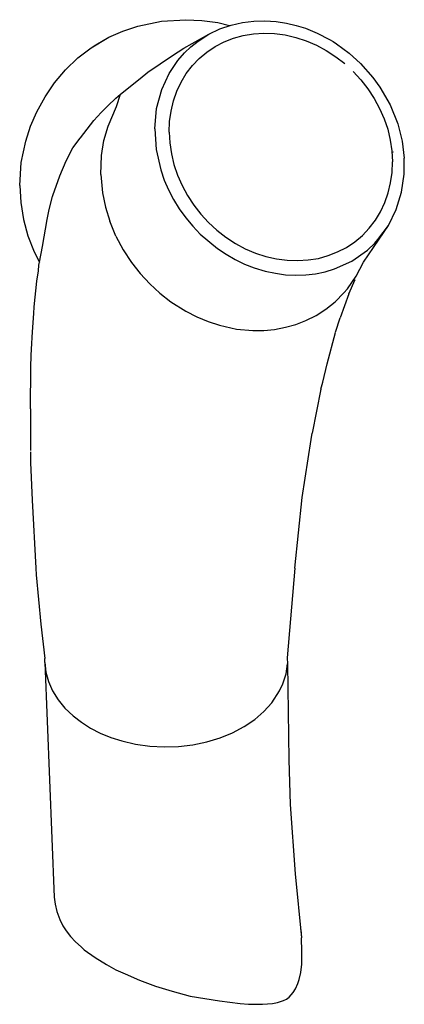
# Model space of a CAD drawing. Extents: x 0 to 59, y 0 to 150.
import ezdxf

# ---------------------------------------------------------------- set-up
doc = ezdxf.new("R2010")
doc.units = 0
doc.header["$MEASUREMENT"] = 0

msp = doc.modelspace()

# ---------------------------------------------------------------- linework, layer by layer
for p, q in [((21.82, 149.69), (25.5, 149.94)), ((25.5, 149.94), (27.96, 149.83)), ((15.92, 148.2), (18.2, 148.95)), ((18.2, 148.95), (21.82, 149.69)), ((27.96, 149.83), (30.4, 149.5)), ((29, 147.73), (30.69, 148.54)), ((30.4, 149.5), (32.19, 149.05)), ((30.69, 148.54), (32.41, 149.13)), ((30.69, 148.54), (32.41, 149.13)), ((32.41, 149.13), (34.15, 149.52)), ((32.41, 149.13), (34.15, 149.52)), ((34.15, 149.52), (35.89, 149.73)), ((34.15, 149.52), (35.89, 149.73)), ((35.89, 149.73), (37.57, 149.77)), ((35.89, 149.73), (37.57, 149.77)), ((37.57, 149.77), (39.26, 149.66)), ((37.57, 149.77), (39.26, 149.66)), ((39.26, 149.66), (40.83, 149.41)), ((40.83, 149.41), (42.3, 149.07)), ((42.3, 149.07), (43.74, 148.66)), ((43.74, 148.66), (45.54, 147.88)), ((11.08, 145.65), (13.8, 147.26)), ((11.08, 145.65), (13.8, 147.26)), ((11.8, 146.09), (13.8, 147.26)), ((13.8, 147.26), (15.92, 148.2)), ((25.22, 145.61), (29, 147.73)), ((27.37, 146.69), (29, 147.73)), ((31.35, 146.56), (32.78, 147.12)), ((32.78, 147.12), (34.27, 147.53)), ((34.27, 147.53), (35.82, 147.78)), ((35.82, 147.78), (37.41, 147.88)), ((37.41, 147.88), (39.02, 147.82)), ((39.02, 147.82), (40.64, 147.61)), ((40.64, 147.61), (42.25, 147.24)), ((42.25, 147.24), (43.84, 146.72)), ((45.54, 147.88), (47.37, 146.93)), ((45.54, 147.88), (47.37, 146.93)), ((47.37, 146.93), (47.93, 146.6)), ((9.09, 144.12), (11.08, 145.65)), ((9.09, 144.12), (11.08, 145.65)), ((11.08, 145.65), (11.8, 146.09)), ((11.73, 146.04), (11.8, 146.09)), ((11.73, 146.04), (11.8, 146.09)), ((24.33, 145.06), (25.22, 145.61)), ((25.3, 144.88), (26.3, 145.83)), ((25.3, 144.88), (26.3, 145.83)), ((26.3, 145.83), (27.37, 146.69)), ((28.73, 145.02), (29.99, 145.86)), ((29.99, 145.86), (31.35, 146.56)), ((43.84, 146.72), (45.4, 146.06)), ((45.4, 146.06), (46.9, 145.25)), ((47.93, 146.6), (48.48, 146.24)), ((47.93, 146.6), (48.48, 146.24)), ((48.48, 146.24), (50.37, 144.85)), ((48.48, 146.24), (50.37, 144.85)), ((7.21, 142.31), (9.09, 144.12)), ((19.71, 141.95), (23.46, 144.5)), ((23.46, 144.5), (24.33, 145.06)), ((24.32, 143.75), (25.3, 144.88)), ((24.32, 143.75), (25.3, 144.88)), ((26.52, 142.95), (27.57, 144.05)), ((27.57, 144.05), (28.73, 145.02)), ((46.9, 145.25), (48.35, 144.31)), ((46.9, 145.25), (48.35, 144.31)), ((48.35, 144.31), (49.72, 143.25)), ((48.35, 144.31), (49.72, 143.25)), ((50.37, 144.85), (52.12, 143.28)), ((50.37, 144.85), (52.12, 143.28)), ((22.97, 141.74), (24.32, 143.75)), ((22.97, 141.74), (24.32, 143.75)), ((25.59, 141.75), (26.52, 142.95)), ((52.12, 143.28), (54.02, 141.14)), ((52.12, 143.28), (54.02, 141.14)), ((5.53, 140.32), (7.21, 142.31)), ((15.57, 138.62), (18.55, 140.97)), ((18.55, 140.97), (19.71, 141.95)), ((21.85, 139.31), (22.97, 141.74)), ((21.85, 139.31), (22.97, 141.74)), ((24.8, 140.44), (25.59, 141.75)), ((51, 142.07), (52.18, 140.79)), ((51, 142.07), (52.18, 140.79)), ((54.02, 141.14), (55.06, 139.69)), ((4.07, 138.18), (5.53, 140.32)), ((24.14, 139.04), (24.8, 140.44)), ((52.18, 140.79), (53.25, 139.41)), ((52.18, 140.79), (53.25, 139.41)), ((53.25, 139.41), (54.2, 137.96)), ((53.25, 139.41), (54.2, 137.96)), ((55.06, 139.69), (56.63, 136.96)), ((2.83, 135.92), (4.07, 138.18)), ((13.62, 136.85), (14.84, 138)), ((14.84, 138), (15.57, 138.62)), ((14.84, 138), (15.57, 138.62)), ((14.97, 136.75), (15.57, 138.62)), ((21.07, 136.4), (21.85, 139.31)), ((21.07, 136.4), (21.85, 139.31)), ((23.62, 137.57), (24.14, 139.04)), ((54.2, 137.96), (55.03, 136.44)), ((54.2, 137.96), (55.03, 136.44)), ((12.62, 135.79), (13.62, 136.85)), ((13.69, 133.71), (14.97, 136.75)), ((20.78, 133.34), (21.07, 136.4)), ((20.78, 133.34), (21.07, 136.4)), ((23.26, 136.03), (23.62, 137.57)), ((55.03, 136.44), (55.71, 134.86)), ((55.03, 136.44), (55.71, 134.86)), ((56.63, 136.96), (57.79, 134.08)), ((56.63, 136.96), (57.79, 134.08)), ((1.88, 133.72), (2.83, 135.92)), ((1.88, 133.72), (2.83, 135.92)), ((11.48, 134.58), (12.62, 135.79)), ((23.04, 134.44), (23.26, 136.03)), ((1.13, 131.45), (1.88, 133.72)), ((1.13, 131.45), (1.88, 133.72)), ((9.47, 131.98), (11.48, 134.58)), ((13.04, 131.54), (13.69, 133.71)), ((13.04, 131.54), (13.69, 133.71)), ((22.98, 132.82), (23.04, 134.44)), ((55.71, 134.86), (56.26, 133.25)), ((55.71, 134.86), (56.26, 133.25)), ((57.79, 134.08), (58.46, 131.47)), ((57.79, 134.08), (58.46, 131.47)), ((8.33, 130.42), (9.43, 131.93)), ((9.43, 131.93), (9.47, 131.98)), ((9.43, 131.93), (9.47, 131.98)), ((20.78, 133.34), (20.99, 130.2)), ((20.78, 133.34), (20.99, 130.2)), ((22.98, 132.82), (23.07, 131.18)), ((56.26, 133.25), (56.65, 131.61)), ((0.45, 128.18), (1.13, 131.45)), ((7.3, 128.43), (8.33, 130.42)), ((12.66, 129.29), (13.04, 131.54)), ((12.66, 129.29), (13.04, 131.54)), ((23.07, 131.18), (23.32, 129.53)), ((56.65, 131.61), (56.9, 129.96)), ((56.65, 131.61), (56.9, 129.96)), ((58.46, 131.47), (58.79, 128.84)), ((58.46, 131.47), (58.79, 128.84)), ((12.55, 126.39), (12.66, 129.29)), ((12.55, 126.39), (12.66, 129.29)), ((20.99, 130.2), (21.7, 127.07)), ((23.32, 129.53), (23.71, 127.89)), ((56.9, 129.96), (56.99, 128.32)), ((56.9, 129.96), (56.99, 128.32)), ((57.06, 129.85), (57.07, 129.76)), ((0.21, 124.71), (0.45, 128.18)), ((6.35, 126.18), (7.3, 128.43)), ((23.71, 127.89), (24.26, 126.28)), ((56.93, 126.7), (56.99, 128.32)), ((56.93, 126.7), (56.99, 128.32)), ((58.78, 126.45), (58.79, 128.84)), ((58.78, 126.45), (58.79, 128.84)), ((5.27, 123.2), (6.35, 126.18)), ((12.55, 126.39), (12.82, 123.56)), ((12.55, 126.39), (12.82, 123.56)), ((21.7, 127.07), (22.23, 125.53)), ((21.7, 127.07), (22.23, 125.53)), ((24.26, 126.28), (24.94, 124.7)), ((56.71, 125.11), (56.93, 126.7)), ((56.71, 125.11), (56.93, 126.7)), ((58.38, 123.67), (58.78, 126.45)), ((0.21, 124.71), (0.36, 122.11)), ((22.23, 125.53), (22.89, 124.02)), ((22.23, 125.53), (22.89, 124.02)), ((24.94, 124.7), (25.77, 123.18)), ((56.35, 123.58), (56.71, 125.11)), ((4.7, 121.03), (5.22, 123)), ((5.22, 123), (5.27, 123.2)), ((12.82, 123.56), (13.27, 121.4)), ((22.89, 124.02), (23.65, 122.56)), ((22.89, 124.02), (23.65, 122.56)), ((25.77, 123.18), (26.72, 121.73)), ((55.83, 122.1), (56.35, 123.58)), ((55.83, 122.1), (56.35, 123.58)), ((57.57, 121.04), (58.38, 123.67)), ((57.57, 121.04), (58.38, 123.67)), ((0.36, 122.11), (0.78, 119.54)), ((23.65, 122.56), (24.52, 121.15)), ((23.65, 122.56), (24.52, 121.15)), ((26.72, 121.73), (27.79, 120.35)), ((55.17, 120.7), (55.83, 122.1)), ((55.17, 120.7), (55.83, 122.1)), ((4.4, 119.51), (4.7, 121.03)), ((13.27, 121.4), (13.92, 119.26)), ((24.52, 121.15), (25.49, 119.8)), ((24.52, 121.15), (25.49, 119.8)), ((27.79, 120.35), (28.97, 119.07)), ((54.38, 119.4), (55.17, 120.7)), ((54.38, 119.4), (55.17, 120.7)), ((56.36, 118.62), (57.57, 121.04)), ((56.36, 118.62), (57.57, 121.04)), ((0.78, 119.54), (1.47, 117.02)), ((3.68, 115.39), (4.4, 119.51)), ((14.87, 116.98), (13.92, 119.26)), ((25.49, 119.8), (26.56, 118.51)), ((25.49, 119.8), (26.56, 118.51)), ((26.56, 118.51), (27.71, 117.31)), ((26.56, 118.51), (27.71, 117.31)), ((28.97, 119.07), (30.25, 117.89)), ((52.59, 113.03), (56.36, 118.62)), ((53.45, 118.19), (54.38, 119.4)), ((53.45, 118.19), (54.38, 119.4)), ((54.78, 116.46), (56.36, 118.62)), ((1.47, 117.02), (2.4, 114.58)), ((14.87, 116.98), (15.97, 114.92)), ((27.71, 117.31), (30.32, 115.12)), ((30.25, 117.89), (31.62, 116.83)), ((51.24, 116.12), (52.4, 117.1)), ((52.4, 117.1), (53.45, 118.19)), ((31.62, 116.83), (33.07, 115.89)), ((33.07, 115.89), (34.57, 115.08)), ((33.07, 115.89), (34.57, 115.08)), ((49.98, 115.28), (51.24, 116.12)), ((49.98, 115.28), (51.24, 116.12)), ((53.17, 114.87), (54.29, 115.93)), ((54.29, 115.93), (54.78, 116.46)), ((2.4, 114.58), (3.23, 113.01)), ((2.4, 114.58), (3.23, 113.01)), ((3.23, 113.01), (3.68, 115.39)), ((15.97, 114.92), (17.26, 112.96)), ((30.32, 115.12), (31.66, 114.23)), ((30.32, 115.12), (31.66, 114.23)), ((31.66, 114.23), (33.04, 113.43)), ((31.66, 114.23), (33.04, 113.44)), ((34.57, 115.08), (36.13, 114.42)), ((36.13, 114.42), (37.72, 113.9)), ((45.7, 113.61), (47.19, 114.02)), ((45.7, 113.61), (47.19, 114.02)), ((47.19, 114.02), (48.63, 114.58)), ((47.19, 114.02), (48.63, 114.58)), ((48.63, 114.58), (49.98, 115.28)), ((50.81, 113.2), (53.17, 114.87)), ((3.06, 111.73), (3.15, 112.57)), ((3.15, 112.57), (3.27, 113.28)), ((3.15, 112.57), (3.27, 113.28)), ((17.26, 112.96), (18.57, 111.29)), ((17.26, 112.96), (18.57, 111.29)), ((33.04, 113.44), (34.47, 112.75)), ((33.04, 113.43), (34.47, 112.75)), ((34.47, 112.75), (35.94, 112.17)), ((34.47, 112.75), (35.94, 112.17)), ((37.72, 113.9), (39.34, 113.53)), ((37.72, 113.9), (39.34, 113.53)), ((39.34, 113.53), (40.95, 113.32)), ((39.34, 113.53), (40.95, 113.32)), ((40.95, 113.32), (42.56, 113.26)), ((42.56, 113.26), (44.15, 113.36)), ((44.15, 113.36), (45.7, 113.61)), ((44.15, 113.36), (45.7, 113.61)), ((48.15, 111.99), (50.81, 113.2)), ((48.15, 111.99), (50.81, 113.2)), ((51.48, 110.89), (52.59, 113.03)), ((51.48, 110.89), (52.59, 113.02)), ((2.84, 110.15), (3.06, 111.73)), ((20.02, 109.72), (18.57, 111.29)), ((35.94, 112.17), (37.62, 111.66)), ((37.62, 111.66), (39.16, 111.33)), ((37.62, 111.66), (39.16, 111.33)), ((39.16, 111.33), (40.71, 111.12)), ((39.16, 111.33), (40.71, 111.12)), ((40.71, 111.12), (42.25, 111.04)), ((40.71, 111.12), (42.25, 111.04)), ((42.25, 111.04), (43.77, 111.09)), ((43.77, 111.09), (45.27, 111.26)), ((43.77, 111.09), (45.27, 111.26)), ((45.27, 111.26), (46.73, 111.56)), ((45.27, 111.26), (46.73, 111.56)), ((46.73, 111.56), (48.15, 111.99)), ((46.73, 111.56), (48.15, 111.99)), ((2.43, 106.21), (2.84, 110.15)), ((20.02, 109.72), (21.58, 108.29)), ((20.02, 109.72), (21.58, 108.29)), ((50.12, 108.95), (51.48, 110.89)), ((50.12, 108.95), (51.48, 110.89)), ((50.34, 108.21), (51.3, 110.4)), ((21.58, 108.29), (23.24, 107)), ((21.58, 108.29), (23.24, 107)), ((48.26, 107), (49.6, 108.34)), ((48.26, 107), (49.6, 108.34)), ((50.34, 108.21), (49, 104.55)), ((49.6, 108.34), (50.12, 108.95)), ((49.6, 108.34), (50.12, 108.95)), ((23.24, 107), (25.53, 105.55)), ((23.24, 107), (25.53, 105.55)), ((46.83, 105.86), (48.26, 107)), ((46.83, 105.86), (48.26, 107)), ((2.16, 102.4), (2.37, 105.23)), ((2.37, 105.23), (2.43, 106.21)), ((25.53, 105.55), (27.19, 104.7)), ((25.53, 105.55), (27.19, 104.7)), ((43.79, 104.14), (45.36, 104.92)), ((43.79, 104.14), (45.36, 104.92)), ((45.36, 104.92), (46.83, 105.86)), ((45.36, 104.92), (46.83, 105.86)), ((27.19, 104.7), (28.91, 103.99)), ((27.19, 104.7), (28.91, 103.99)), ((28.91, 103.99), (30.65, 103.42)), ((28.91, 103.99), (30.65, 103.42)), ((30.65, 103.42), (33.24, 102.85)), ((30.65, 103.42), (33.24, 102.85)), ((40.68, 103.11), (42.26, 103.56)), ((40.68, 103.11), (42.26, 103.56)), ((42.26, 103.56), (43.79, 104.14)), ((42.26, 103.56), (43.79, 104.14)), ((48.33, 102.35), (49, 104.55)), ((2.03, 99.8), (2.16, 102.4)), ((33.24, 102.85), (35.72, 102.62)), ((33.24, 102.85), (35.72, 102.62)), ((35.72, 102.62), (37.37, 102.64)), ((35.72, 102.62), (37.37, 102.64)), ((37.37, 102.64), (39.04, 102.8)), ((37.37, 102.64), (39.04, 102.8)), ((39.04, 102.8), (40.68, 103.11)), ((39.04, 102.8), (40.68, 103.11)), ((47.04, 97.53), (48.32, 102.3)), ((1.97, 98.82), (2.03, 99.8)), ((1.9, 97.04), (1.97, 98.82)), ((46.38, 94.78), (47.04, 97.53)), ((1.84, 90.71), (1.9, 97.04)), ((46.07, 93.69), (46.38, 94.78)), ((46.07, 93.69), (44.75, 87.01)), ((1.84, 90.71), (1.84, 84.38)), ((44.6, 86.04), (44.75, 87.01)), ((43.23, 77.19), (44.6, 86.04)), ((1.85, 84.17), (1.86, 82.55)), ((1.85, 84.17), (1.86, 82.55)), ((1.86, 82.55), (2.1, 76.78)), ((2.1, 76.78), (2.67, 66.46)), ((42.11, 66.46), (43.23, 77.19)), ((2.67, 66.46), (2.73, 65.43)), ((2.67, 66.46), (2.68, 66.37)), ((2.67, 66.46), (2.68, 66.37)), ((2.67, 66.46), (2.73, 65.43)), ((42.11, 66.46), (40.97, 52.8)), ((2.73, 65.43), (3.43, 57.93)), ((3.43, 57.93), (4.04, 52.69)), ((4.02, 52.11), (4.04, 52.69)), ((4.02, 52.11), (4.04, 52.69)), ((40.97, 52.8), (41, 51.91)), ((40.97, 52.8), (41, 51.91)), ((4.02, 52.11), (5.46, 16.39)), ((4.02, 52.11), (4.19, 50.63)), ((4.02, 52.11), (5.46, 16.39)), ((4.02, 52.11), (4.19, 50.63)), ((40.78, 50.35), (41, 51.91)), ((40.78, 50.35), (41, 51.91)), ((41, 51.91), (41.21, 37.28)), ((4.19, 50.63), (4.58, 49.18)), ((4.19, 50.63), (4.58, 49.18)), ((40.3, 48.82), (40.78, 50.35)), ((40.3, 48.82), (40.78, 50.35)), ((4.58, 49.18), (5.21, 47.77)), ((4.58, 49.18), (5.21, 47.77)), ((39.76, 47.8), (40.3, 48.82)), ((5.21, 47.77), (6.05, 46.42)), ((5.21, 47.77), (6.05, 46.42)), ((38.61, 45.93), (39.76, 47.8)), ((6.05, 46.42), (7.1, 45.14)), ((6.05, 46.42), (7.1, 45.14)), ((7.1, 45.14), (8.34, 43.96)), ((7.1, 45.14), (8.34, 43.96)), ((37.41, 44.61), (38.61, 45.93)), ((37.41, 44.61), (38.61, 45.93)), ((8.34, 43.96), (9.6, 42.99)), ((8.34, 43.96), (9.6, 42.99)), ((36, 43.41), (37.41, 44.61)), ((36, 43.41), (37.41, 44.61)), ((9.6, 42.99), (10.99, 42.12)), ((10.99, 42.12), (12.49, 41.35)), ((10.99, 42.12), (12.49, 41.35)), ((32.64, 41.39), (34.4, 42.33)), ((34.4, 42.33), (36, 43.41)), ((12.49, 41.35), (14.09, 40.69)), ((12.49, 41.35), (14.09, 40.69)), ((14.09, 40.69), (15.78, 40.15)), ((14.09, 40.69), (15.78, 40.15)), ((28.7, 40), (30.73, 40.62)), ((28.7, 40), (30.73, 40.62)), ((30.73, 40.62), (32.64, 41.39)), ((30.73, 40.62), (32.64, 41.39)), ((15.78, 40.15), (17.87, 39.67)), ((15.78, 40.15), (17.87, 39.67)), ((17.87, 39.67), (20.03, 39.36)), ((17.87, 39.67), (20.03, 39.36)), ((20.03, 39.36), (22.22, 39.24)), ((20.03, 39.36), (22.22, 39.24)), ((22.22, 39.24), (24.42, 39.31)), ((22.22, 39.24), (24.42, 39.31)), ((24.42, 39.31), (26.59, 39.57)), ((24.42, 39.31), (26.59, 39.57)), ((26.59, 39.57), (28.7, 40)), ((41.21, 37.28), (41.43, 30.46)), ((41.21, 37.28), (41.43, 30.46)), ((41.43, 30.46), (42.15, 19.92)), ((42.15, 19.92), (43.13, 10.2)), ((5.46, 16.39), (5.59, 15.29)), ((5.46, 16.39), (5.59, 15.29)), ((5.59, 15.29), (5.86, 14.17)), ((5.59, 15.29), (5.86, 14.17)), ((5.86, 14.17), (6.33, 12.97)), ((5.86, 14.17), (6.33, 12.97)), ((6.33, 12.97), (6.79, 11.99)), ((6.79, 11.99), (7.3, 11.26)), ((7.3, 11.26), (7.94, 10.4)), ((43, 11.51), (43.01, 11.44)), ((43.01, 11.44), (43.13, 10.2)), ((7.94, 10.4), (8.7, 9.58)), ((8.7, 9.58), (9.55, 8.81)), ((43.2, 8.1), (43.13, 10.2)), ((9.55, 8.81), (10.04, 8.36)), ((10.04, 8.36), (11.69, 7.18)), ((43.2, 6.45), (43.2, 8.1)), ((11.69, 7.18), (13.44, 6.13)), ((13.44, 6.13), (14.86, 5.33)), ((43.04, 4.88), (43.18, 6.18)), ((43.18, 6.18), (43.2, 6.45)), ((14.86, 5.33), (16.27, 4.68)), ((16.27, 4.68), (18.46, 3.72)), ((42.8, 3.86), (43.04, 4.88)), ((18.46, 3.72), (20.9, 2.84)), ((42.2, 2.4), (42.59, 3.23)), ((42.59, 3.23), (42.8, 3.86)), ((20.9, 2.84), (23.45, 2.04)), ((23.45, 2.04), (26.2, 1.32)), ((41.23, 1.15), (41.84, 1.86)), ((41.84, 1.86), (42.2, 2.4)), ((26.2, 1.32), (30.62, 0.57)), ((30.62, 0.57), (33.77, 0.18)), ((33.77, 0.18), (35.06, 0.1)), ((35.06, 0.1), (37.21, 0.06)), ((37.21, 0.06), (38.69, 0.19)), ((37.21, 0.06), (38.69, 0.19)), ((38.69, 0.19), (39.49, 0.36)), ((39.49, 0.36), (40.38, 0.63)), ((40.38, 0.63), (40.84, 0.86)), ((40.84, 0.86), (41.23, 1.15))]:
    msp.add_line(p, q)

doc.saveas('drawing.dxf')
